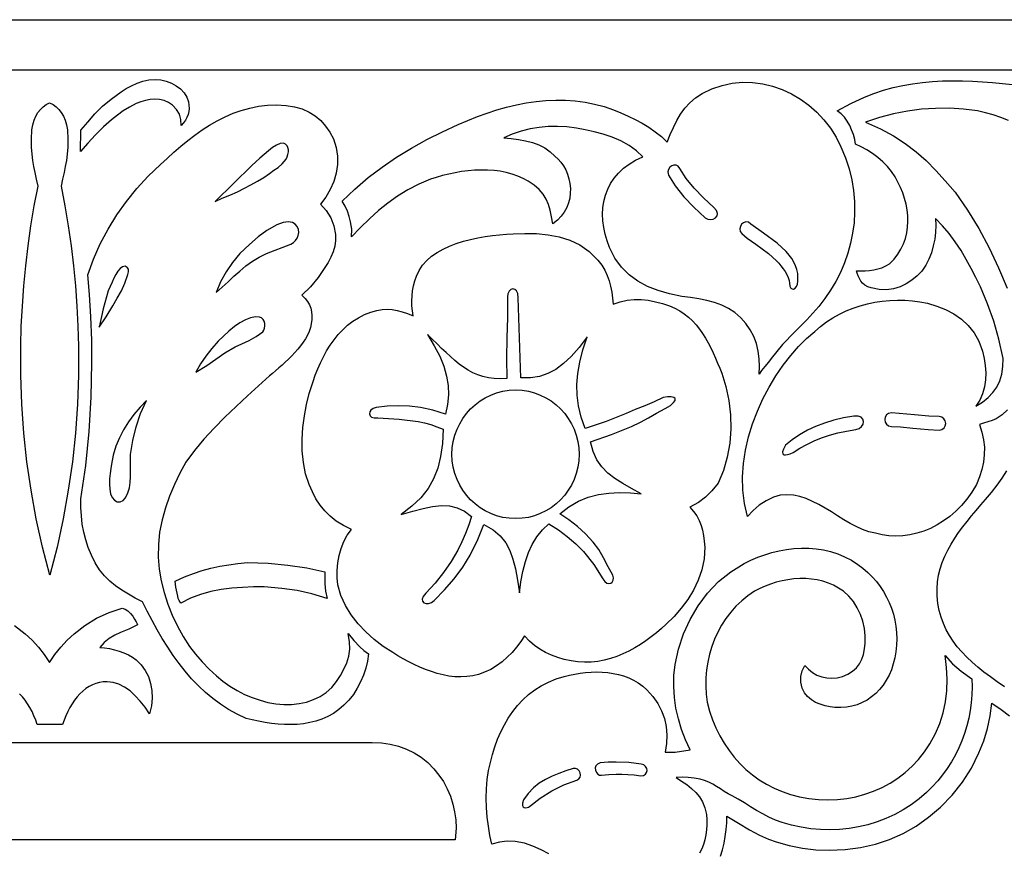
# Model space of a CAD drawing. Units: metres. Extents: x 0 to 48, y 0 to 20.
# Drawn here: x 23.9 to 28.7, y 6.6 to 10.7 of the extents above; entities that cross this region are included whole.
import ezdxf

# ---------------------------------------------------------------- set-up
doc = ezdxf.new("R2010")
doc.units = ezdxf.units.M

msp = doc.modelspace()

# ---------------------------------------------------------------- linework, layer by layer
at = {"layer": 'EGA-128.PLT', "color": 7}
for points in [[(31.829, 10.675), (31.7834, 10.6569), (31.742, 10.6311), (31.7058, 10.5981), (31.676, 10.558), (31.6595, 10.5267), (31.6474, 10.4944), (31.6396, 10.4611), (31.636, 10.427), (16.364, 10.427), (16.3604, 10.4611), (16.3526, 10.4944), (16.3405, 10.5267), (16.324, 10.558), (16.2942, 10.5981), (16.258, 10.6311), (16.2166, 10.6569), (16.171, 10.675)], [(24.153, 10.132), (24.1871, 10.1722), (24.2226, 10.2122), (24.2606, 10.2504), (24.302, 10.285), (24.3265, 10.3029), (24.3513, 10.3201), (24.3766, 10.3363), (24.4028, 10.3507), (24.4299, 10.3631), (24.4584, 10.3727), (24.4883, 10.3792), (24.52, 10.382), (24.5465, 10.3791), (24.5729, 10.3728), (24.5983, 10.3632), (24.622, 10.3505), (24.643, 10.3348), (24.6606, 10.3162), (24.6739, 10.2949), (24.682, 10.271), (24.6844, 10.2545), (24.685, 10.2385), (24.6835, 10.2233), (24.6801, 10.2086), (24.6747, 10.1946), (24.6672, 10.1811), (24.6577, 10.1683), (24.646, 10.156), (24.6446, 10.1851), (24.6374, 10.2111), (24.6239, 10.2343), (24.604, 10.255), (24.5843, 10.2686), (24.563, 10.2776), (24.5405, 10.2825), (24.5173, 10.2839), (24.4937, 10.2822), (24.4704, 10.2779), (24.4477, 10.2717), (24.426, 10.264), (24.3922, 10.2461), (24.3616, 10.2269), (24.3328, 10.2059), (24.304, 10.183), (24.2646, 10.1487), (24.2261, 10.11), (24.1885, 10.0691), (24.152, 10.028)], [(25.438, 9.783), (25.4998, 9.8431), (25.565, 9.8991), (25.6333, 9.9512), (25.7042, 9.9996), (25.7776, 10.0445), (25.8528, 10.086), (25.9298, 10.1245), (26.008, 10.16), (26.0547, 10.1803), (26.1019, 10.1991), (26.1494, 10.2163), (26.1973, 10.2317), (26.2453, 10.2453), (26.2935, 10.2568), (26.3419, 10.2662), (26.3903, 10.2733), (26.4386, 10.2779), (26.4869, 10.2801), (26.535, 10.2795), (26.5829, 10.2762), (26.6305, 10.2699), (26.6778, 10.2605), (26.7246, 10.2479), (26.771, 10.232), (26.8066, 10.2168), (26.842, 10.201), (26.877, 10.1842), (26.9111, 10.1661), (26.9442, 10.1464), (26.9759, 10.1247), (27.0059, 10.1007), (27.034, 10.074), (27.049, 10.1108), (27.0645, 10.1461), (27.0812, 10.1795), (27.0998, 10.211), (27.1208, 10.2402), (27.1451, 10.2669), (27.1733, 10.2909), (27.206, 10.312), (27.2544, 10.3352), (27.3038, 10.352), (27.3539, 10.3626), (27.4041, 10.3674), (27.4542, 10.3665), (27.5038, 10.3601), (27.5525, 10.3486), (27.5999, 10.3321), (27.6456, 10.3109), (27.6893, 10.2852), (27.7307, 10.2553), (27.7692, 10.2213), (27.8046, 10.1836), (27.8364, 10.1423), (27.8644, 10.0977), (27.888, 10.05), (27.9102, 9.9963), (27.9278, 9.9425), (27.941, 9.8888), (27.9499, 9.8354), (27.9546, 9.7823), (27.9554, 9.7298), (27.9523, 9.6779), (27.9456, 9.6269), (27.9354, 9.5768), (27.9219, 9.5279), (27.9051, 9.4802), (27.8853, 9.4339), (27.8627, 9.3892), (27.8373, 9.3462), (27.8093, 9.3051), (27.779, 9.266), (27.7208, 9.201), (27.6606, 9.1404), (27.6014, 9.0788), (27.546, 9.011), (27.5317, 8.9922), (27.5141, 8.9716), (27.4975, 8.9512), (27.486, 8.933), (27.488, 8.9716), (27.4866, 9.0098), (27.4814, 9.0472), (27.4725, 9.0836), (27.4596, 9.1186), (27.4427, 9.1517), (27.4215, 9.1826), (27.396, 9.211), (27.3666, 9.2361), (27.3352, 9.2564), (27.302, 9.2725), (27.2667, 9.2852), (27.2296, 9.2953), (27.1904, 9.3033), (27.1492, 9.3099), (27.106, 9.316), (27.046, 9.328), (26.9898, 9.3439), (26.9378, 9.3645), (26.8903, 9.3902), (26.8475, 9.4217), (26.8098, 9.4594), (26.7776, 9.504), (26.751, 9.556), (26.7388, 9.5883), (26.7292, 9.6209), (26.7223, 9.6537), (26.7183, 9.6864), (26.717, 9.7189), (26.7187, 9.7509), (26.7234, 9.7822), (26.7312, 9.8126), (26.7422, 9.842), (26.7564, 9.8701), (26.774, 9.8968), (26.7949, 9.9218), (26.8193, 9.9449), (26.8472, 9.9659), (26.8787, 9.9847), (26.914, 10.001), (26.883, 10.0316), (26.8469, 10.0576), (26.8069, 10.0795), (26.7641, 10.0977), (26.7197, 10.1127), (26.6748, 10.1248), (26.6305, 10.1344), (26.588, 10.142), (26.5417, 10.1479), (26.4957, 10.1507), (26.4501, 10.1501), (26.405, 10.1461), (26.3605, 10.1386), (26.3166, 10.1275), (26.2734, 10.1127), (26.231, 10.094), (26.2673, 10.0914), (26.3033, 10.087), (26.3383, 10.0805), (26.372, 10.0715), (26.4038, 10.0597), (26.4332, 10.0448), (26.4598, 10.0263), (26.483, 10.004), (26.4983, 9.9905), (26.5123, 9.9746), (26.5248, 9.9567), (26.5356, 9.937), (26.5445, 9.9157), (26.5514, 9.8934), (26.5561, 9.8702), (26.5585, 9.8464), (26.5583, 9.8223), (26.5555, 9.7984), (26.5497, 9.7748), (26.5409, 9.7519), (26.5289, 9.7299), (26.5136, 9.7092), (26.4946, 9.6902), (26.472, 9.673), (26.4665, 9.7074), (26.4598, 9.7388), (26.4513, 9.7676), (26.44, 9.7939), (26.4251, 9.8181), (26.4059, 9.8405), (26.3815, 9.8614), (26.351, 9.881), (26.3264, 9.8952), (26.3001, 9.9071), (26.2726, 9.9169), (26.2438, 9.9246), (26.214, 9.9303), (26.1834, 9.9342), (26.1521, 9.9362), (26.1204, 9.9366), (26.0883, 9.9354), (26.0562, 9.9327), (26.0241, 9.9287), (25.9923, 9.9233), (25.9609, 9.9168), (25.9301, 9.9092), (25.9, 9.9005), (25.871, 9.891), (25.8138, 9.8663), (25.7602, 9.8386), (25.7097, 9.808), (25.6618, 9.7743), (25.6158, 9.7374), (25.5712, 9.6975), (25.5275, 9.6544), (25.484, 9.608), (25.4841, 9.6454), (25.479, 9.682), (25.4725, 9.7086), (25.4634, 9.7344), (25.4519, 9.7592)], [(24.001, 7.946), (23.9653, 8.0846), (23.9346, 8.2237), (23.9091, 8.3634), (23.8886, 8.5036), (23.8733, 8.6445), (23.863, 8.786), (23.858, 8.9281), (23.858, 9.071), (23.861, 9.1695), (23.8661, 9.2682), (23.8734, 9.3671), (23.8829, 9.4659), (23.8946, 9.5644), (23.9085, 9.6626), (23.9246, 9.7602), (23.943, 9.857), (23.9359, 9.8924), (23.9292, 9.924), (23.923, 9.9537), (23.9178, 9.9831), (23.9137, 10.0141), (23.9112, 10.0484), (23.9105, 10.0878), (23.912, 10.134), (23.917, 10.1592), (23.9238, 10.1815), (23.9323, 10.2012), (23.9425, 10.2185), (23.9544, 10.2335), (23.968, 10.2465), (23.9832, 10.2576), (24, 10.267), (24.0168, 10.2576), (24.032, 10.2465), (24.0456, 10.2335), (24.0575, 10.2185), (24.0677, 10.2012), (24.0762, 10.1815), (24.083, 10.1592), (24.088, 10.134), (24.0895, 10.0878), (24.0888, 10.0484), (24.0863, 10.0141), (24.0822, 9.9831), (24.077, 9.9537), (24.0708, 9.924), (24.0641, 9.8924), (24.057, 9.857), (24.0754, 9.7602), (24.0915, 9.6626), (24.1054, 9.5644), (24.1171, 9.4659), (24.1266, 9.3671), (24.1339, 9.2682), (24.139, 9.1695), (24.142, 9.071), (24.1421, 8.9281), (24.1371, 8.786), (24.1271, 8.6445), (24.112, 8.5036), (24.0918, 8.3634), (24.0666, 8.2237), (24.0363, 8.0846)], [(24.154, 8.321), (24.1776, 8.4854), (24.1945, 8.6517), (24.2046, 8.8199), (24.208, 8.99), (24.208, 9.1007), (24.2033, 9.2152), (24.1959, 9.325), (24.188, 9.421), (24.2158, 9.4983), (24.2488, 9.5733), (24.2869, 9.6458), (24.3298, 9.7156), (24.3772, 9.7825), (24.429, 9.8461), (24.485, 9.9064), (24.545, 9.963), (24.5775, 9.9937), (24.6106, 10.0238), (24.6442, 10.053), (24.6785, 10.0812), (24.7136, 10.108), (24.7494, 10.1334), (24.786, 10.157), (24.8235, 10.1786), (24.8619, 10.1981), (24.9014, 10.2151), (24.9419, 10.2295), (24.9835, 10.241), (25.0262, 10.2495), (25.0702, 10.2546), (25.1154, 10.2562), (25.162, 10.254), (25.2033, 10.2476), (25.2409, 10.2367), (25.2749, 10.2215), (25.3054, 10.2022), (25.3325, 10.1792), (25.3562, 10.1525), (25.3767, 10.1223), (25.394, 10.089), (25.4084, 10.0476), (25.4152, 10.0054), (25.4151, 9.9631), (25.4086, 9.9211), (25.3964, 9.8802), (25.379, 9.8408), (25.357, 9.8035), (25.331, 9.769), (25.359, 9.7369), (25.3811, 9.7009), (25.3967, 9.6617), (25.405, 9.62), (25.4054, 9.5905), (25.4013, 9.5621), (25.3932, 9.5347), (25.382, 9.5081), (25.3683, 9.4824), (25.353, 9.4573), (25.3366, 9.4329), (25.32, 9.409), (25.2825, 9.3629), (25.239, 9.322), (25.2551, 9.306), (25.2677, 9.29), (25.277, 9.2738), (25.2834, 9.2571), (25.2871, 9.2398), (25.2884, 9.2215), (25.2876, 9.2019), (25.285, 9.181), (25.2811, 9.1624), (25.275, 9.144), (25.2669, 9.1258), (25.2572, 9.108), (25.2459, 9.0904), (25.2334, 9.0732), (25.2197, 9.0563), (25.2051, 9.0399), (25.1899, 9.0238), (25.1741, 9.0082), (25.1581, 8.993), (25.142, 8.9784), (25.126, 8.9642), (25.1104, 8.9506), (25.0953, 8.9375), (25.081, 8.925), (25.0269, 8.8766), (24.9716, 8.8266), (24.9162, 8.7752), (24.8615, 8.7225), (24.8085, 8.6687), (24.7581, 8.6139), (24.7113, 8.5583), (24.669, 8.502), (24.6402, 8.4474), (24.6135, 8.3916), (24.5895, 8.3347), (24.5689, 8.2767), (24.5524, 8.2177), (24.5406, 8.1578), (24.5343, 8.0968), (24.534, 8.035), (24.539, 7.9763), (24.5486, 7.9182), (24.5626, 7.8609), (24.5806, 7.8046), (24.6024, 7.7498), (24.6278, 7.6965), (24.6564, 7.6452), (24.688, 7.596), (24.7168, 7.5579), (24.7495, 7.5199), (24.7845, 7.4839), (24.82, 7.452), (24.8517, 7.4254), (24.8854, 7.4012), (24.9208, 7.3796), (24.9575, 7.3607), (24.9953, 7.3446), (25.0339, 7.3315), (25.0728, 7.3215), (25.1118, 7.3148), (25.1505, 7.3114), (25.1886, 7.3116), (25.2258, 7.3155), (25.2618, 7.3232), (25.2963, 7.3348), (25.3288, 7.3506), (25.3592, 7.3706), (25.387, 7.395), (25.4088, 7.4242), (25.4288, 7.4537), (25.4461, 7.4838), (25.46, 7.515), (25.4698, 7.5477), (25.4748, 7.5823), (25.4741, 7.6193), (25.467, 7.659), (25.494, 7.6254), (25.524, 7.594), (25.5444, 7.5755), (25.567, 7.56), (25.5612, 7.5245), (25.5529, 7.4895), (25.5419, 7.4553), (25.5282, 7.4223), (25.5119, 7.3906), (25.4928, 7.3606), (25.4708, 7.3326), (25.446, 7.307), (25.4206, 7.2856), (25.3941, 7.2673), (25.3666, 7.2519), (25.3381, 7.2393), (25.3088, 7.2294), (25.2788, 7.2219), (25.2482, 7.2166), (25.2171, 7.2135), (25.1857, 7.2123), (25.154, 7.2128), (25.1222, 7.2149), (25.0904, 7.2184), (25.0586, 7.2231), (25.0271, 7.2289), (24.9958, 7.2356), (24.965, 7.243), (24.9211, 7.2635), (24.8792, 7.2867), (24.8394, 7.3123), (24.8014, 7.3404), (24.7652, 7.3707), (24.7307, 7.4032), (24.6978, 7.4376), (24.6664, 7.4739), (24.6364, 7.5119), (24.6076, 7.5515), (24.5801, 7.5925), (24.5537, 7.6349), (24.5282, 7.6785), (24.5037, 7.7231), (24.48, 7.7687), (24.457, 7.815), (24.4211, 7.8337), (24.3868, 7.8526), (24.3544, 7.8724), (24.324, 7.8937), (24.2956, 7.9172), (24.2694, 7.9435), (24.2455, 7.9732), (24.224, 8.007), (24.2054, 8.0442), (24.1899, 8.0817), (24.1773, 8.1195), (24.1676, 8.158), (24.1606, 8.1972), (24.1561, 8.2373), (24.1539, 8.2786)], [(24.813, 9.782), (24.8485, 9.7983), (24.8859, 9.8138), (24.9231, 9.8295), (24.958, 9.847), (24.989, 9.864), (25.021, 9.8812), (25.0522, 9.8996), (25.081, 9.92), (25.102, 9.9352), (25.1226, 9.9497), (25.1427, 9.967), (25.162, 9.99), (25.1673, 10.0018), (25.1711, 10.0136), (25.1731, 10.0252), (25.1731, 10.0363), (25.171, 10.0465), (25.1664, 10.0555), (25.1591, 10.0631), (25.149, 10.069), (25.1334, 10.0669), (25.1154, 10.0591), (25.0957, 10.0469), (25.0749, 10.0312), (25.0537, 10.0135), (25.0327, 9.9947), (25.0126, 9.9762), (24.994, 9.959)], [(27.097, 9.944), (27.0883, 9.9547), (27.078, 9.9601), (27.067, 9.9608), (27.0565, 9.9573), (27.0475, 9.9501), (27.041, 9.9398), (27.0382, 9.9269), (27.04, 9.912), (27.0743, 9.8584), (27.1159, 9.8055), (27.1647, 9.7534), (27.221, 9.702), (27.2337, 9.695), (27.2475, 9.6931), (27.2609, 9.6956), (27.2721, 9.702), (27.2797, 9.7116), (27.2819, 9.7237), (27.2772, 9.7377), (27.264, 9.753), (27.2119, 9.7999), (27.1666, 9.8474), (27.1283, 9.8955)], [(24.818, 9.335), (24.8481, 9.361), (24.8771, 9.3876), (24.9059, 9.4143), (24.9349, 9.4404), (24.9648, 9.4653), (24.9962, 9.4884), (25.0297, 9.5092), (25.066, 9.527), (25.185, 9.573), (25.1979, 9.5797), (25.2085, 9.5896), (25.2167, 9.6018), (25.2219, 9.6156), (25.2239, 9.6302), (25.2223, 9.6449), (25.2168, 9.6587), (25.207, 9.671), (25.1934, 9.6794), (25.1729, 9.6819), (25.147, 9.6782), (25.117, 9.668), (25.0677, 9.6399), (25.0244, 9.6082), (24.9816, 9.571), (24.934, 9.526), (24.8984, 9.4824), (24.867, 9.4358), (24.8401, 9.3865)], [(27.446, 9.671), (27.4332, 9.6798), (27.4207, 9.6817), (27.4094, 9.6779), (27.4002, 9.67), (27.394, 9.6593), (27.3914, 9.6471), (27.3935, 9.6349), (27.401, 9.624), (27.4273, 9.6021), (27.47, 9.572), (27.5314, 9.5266), (27.571, 9.491), (27.5821, 9.4786), (27.5932, 9.4655), (27.604, 9.4518), (27.6139, 9.4377), (27.6224, 9.4234), (27.6291, 9.4089), (27.6334, 9.3944), (27.635, 9.38), (27.6368, 9.366), (27.6414, 9.3568), (27.648, 9.3522), (27.6555, 9.352), (27.663, 9.3559), (27.6696, 9.3637), (27.6742, 9.3751), (27.676, 9.39), (27.677, 9.4096), (27.6755, 9.4288), (27.6717, 9.4476), (27.6655, 9.466), (27.6571, 9.484), (27.6465, 9.5017), (27.6338, 9.519), (27.619, 9.536), (27.5742, 9.5765), (27.507, 9.626)], [(25.787, 9.221), (25.7824, 9.2449), (25.7799, 9.2693), (25.7794, 9.294), (25.7806, 9.3187), (25.7836, 9.3434), (25.7883, 9.3678), (25.7944, 9.3917), (25.802, 9.415), (25.815, 9.4431), (25.8322, 9.4688), (25.853, 9.492), (25.8771, 9.5129), (25.904, 9.5316), (25.9335, 9.5482), (25.965, 9.5629), (25.9982, 9.5756), (26.0328, 9.5866), (26.0682, 9.5959), (26.1041, 9.6037), (26.1401, 9.61), (26.1758, 9.615), (26.2107, 9.6188), (26.2446, 9.6214), (26.277, 9.623), (26.335, 9.6249), (26.3925, 9.6239), (26.4488, 9.6189), (26.5035, 9.6088), (26.5559, 9.5923), (26.6055, 9.5684), (26.6517, 9.536), (26.694, 9.494), (26.7127, 9.4695), (26.7278, 9.4445), (26.7398, 9.4189), (26.7491, 9.3926), (26.7563, 9.3654), (26.7616, 9.3372), (26.7657, 9.3078), (26.769, 9.277), (26.8027, 9.2895), (26.8369, 9.2973), (26.8715, 9.3007), (26.9064, 9.3004), (26.9414, 9.2966), (26.9764, 9.2898), (27.0113, 9.2805), (27.046, 9.269), (27.0719, 9.2582), (27.096, 9.2453), (27.1184, 9.2305), (27.1392, 9.2139), (27.1585, 9.1958), (27.1764, 9.1762), (27.193, 9.1554), (27.2085, 9.1335), (27.2229, 9.1107), (27.2363, 9.087), (27.2488, 9.0628), (27.2606, 9.0381), (27.2717, 9.0131), (27.2822, 8.988), (27.2923, 8.9629), (27.302, 8.938), (27.3231, 8.8723), (27.3376, 8.8043), (27.3455, 8.7347), (27.3468, 8.6646), (27.3414, 8.595), (27.3293, 8.5267), (27.3105, 8.4607), (27.285, 8.398), (27.2538, 8.3603), (27.2233, 8.329), (27.1885, 8.3029), (27.145, 8.281), (27.1643, 8.2592), (27.1796, 8.2371), (27.1917, 8.2145), (27.2009, 8.1911), (27.2078, 8.1666), (27.2129, 8.1408), (27.2168, 8.1133), (27.22, 8.084), (27.2156, 8.0272), (27.2042, 7.9732), (27.1867, 7.9219), (27.1636, 7.8732), (27.1357, 7.8274), (27.1037, 7.7842), (27.0682, 7.7437), (27.03, 7.706), (27.0064, 7.6846), (26.9818, 7.6638), (26.9563, 7.6437), (26.9299, 7.6244), (26.9026, 7.6062), (26.8746, 7.5892), (26.8458, 7.5736), (26.8164, 7.5596), (26.7863, 7.5474), (26.7557, 7.537), (26.7245, 7.5288), (26.6929, 7.5228), (26.6609, 7.5192), (26.6286, 7.5183), (26.5959, 7.5202), (26.563, 7.525), (26.5287, 7.5325), (26.4963, 7.5417), (26.4655, 7.5528), (26.4364, 7.5663), (26.4087, 7.5822), (26.3823, 7.6009), (26.3571, 7.6228), (26.333, 7.648), (26.3145, 7.6201), (26.2942, 7.593), (26.2722, 7.5671), (26.2485, 7.5427), (26.2231, 7.5204), (26.196, 7.5003), (26.1673, 7.4831), (26.137, 7.469), (26.108, 7.459), (26.0789, 7.452), (26.0498, 7.4479), (26.0205, 7.4465), (25.9913, 7.4475), (25.9622, 7.4508), (25.9332, 7.4562), (25.9044, 7.4635), (25.8758, 7.4725), (25.8474, 7.4829), (25.8194, 7.4947), (25.7918, 7.5075), (25.7646, 7.5213), (25.7378, 7.5357), (25.7116, 7.5507), (25.686, 7.566), (25.6395, 7.5965), (25.595, 7.6303), (25.5534, 7.6672), (25.5154, 7.7074), (25.4818, 7.7507), (25.4535, 7.797), (25.4313, 7.8465), (25.416, 7.899), (25.4132, 7.9339), (25.4131, 7.97), (25.4161, 8.0065), (25.4222, 8.0427), (25.4319, 8.0779), (25.4453, 8.1113), (25.4625, 8.1423), (25.484, 8.17), (25.4437, 8.1902), (25.4086, 8.2121), (25.3781, 8.2359), (25.3517, 8.2619), (25.3288, 8.2902), (25.3088, 8.3212), (25.291, 8.355), (25.275, 8.392), (25.2579, 8.4448), (25.2469, 8.4999), (25.2413, 8.5567), (25.2406, 8.6143), (25.2443, 8.6719), (25.2518, 8.7289), (25.2625, 8.7845), (25.276, 8.838), (25.2847, 8.8679), (25.2945, 8.8983), (25.3054, 8.9288), (25.3174, 8.9593), (25.3307, 8.9895), (25.3453, 9.0192), (25.3612, 9.0482), (25.3786, 9.0762), (25.3975, 9.1031), (25.418, 9.1285), (25.4402, 9.1522), (25.464, 9.1741), (25.4897, 9.1938), (25.5172, 9.2112), (25.5466, 9.226), (25.578, 9.238), (25.6072, 9.246), (25.634, 9.2507), (25.6591, 9.2522), (25.6833, 9.2509), (25.7073, 9.2469), (25.7321, 9.2404), (25.7584, 9.2317)], [(24.243, 9.164), (24.2781, 9.2157), (24.311, 9.269), (24.3325, 9.3069), (24.3528, 9.3431), (24.3703, 9.3811), (24.384, 9.424), (24.388, 9.4371), (24.3869, 9.4489), (24.381, 9.4582), (24.371, 9.464), (24.3584, 9.4605), (24.3468, 9.4521), (24.3359, 9.4396), (24.3257, 9.4238), (24.316, 9.4054), (24.3066, 9.3852), (24.2973, 9.3642), (24.288, 9.343), (24.2625, 9.2543)], [(26.453, 8.199), (26.4997, 8.1696), (26.5436, 8.1369), (26.5848, 8.101), (26.623, 8.062), (26.6735, 7.9989), (26.718, 7.929), (26.7279, 7.9153), (26.7382, 7.9073), (26.7482, 7.9046), (26.7571, 7.9064), (26.7642, 7.9121), (26.7688, 7.921), (26.7699, 7.9325), (26.767, 7.946), (26.7447, 7.9878), (26.722, 8.0312), (26.6978, 8.0728), (26.671, 8.109), (26.633, 8.1486), (26.5935, 8.1849), (26.5517, 8.218), (26.507, 8.248), (26.5516, 8.2825), (26.5983, 8.3092), (26.6468, 8.3288), (26.6969, 8.342), (26.7482, 8.3496), (26.8005, 8.3523), (26.8535, 8.3509), (26.907, 8.346), (26.8594, 8.3716), (26.8159, 8.3963), (26.7767, 8.4212), (26.7422, 8.448), (26.7127, 8.478), (26.6885, 8.5125), (26.6698, 8.553), (26.657, 8.601), (26.7606, 8.6371), (26.859, 8.677), (26.9027, 8.6976), (26.9428, 8.7191), (26.9825, 8.7415), (27.025, 8.765), (27.0498, 8.7803), (27.0655, 8.7937), (27.0729, 8.8049), (27.0729, 8.8138), (27.0662, 8.8198), (27.0538, 8.8229), (27.0365, 8.8227), (27.015, 8.819), (26.97, 8.797), (26.9239, 8.7777), (26.8776, 8.7597), (26.832, 8.741), (26.7346, 8.7016), (26.632, 8.666), (26.6121, 8.7231), (26.5987, 8.7775), (26.5915, 8.8305), (26.5904, 8.8833), (26.595, 8.937), (26.6051, 8.9931), (26.6206, 9.0527), (26.641, 9.117), (26.6012, 9.065), (26.5628, 9.0212), (26.525, 8.9854), (26.487, 8.9573), (26.4479, 8.9365), (26.4067, 8.9229), (26.3627, 8.9162), (26.315, 8.916), (26.302, 9.309), (26.2997, 9.3292), (26.2937, 9.3428), (26.2852, 9.3503), (26.2755, 9.3522), (26.2658, 9.349), (26.2573, 9.3411), (26.2513, 9.3289), (26.249, 9.313), (26.249, 9.212), (26.2471, 9.1114), (26.2455, 9.0114), (26.246, 8.912), (26.2139, 8.9104), (26.1838, 8.9116), (26.1556, 8.9154), (26.129, 8.9216), (26.1037, 8.93), (26.0796, 8.9406), (26.0565, 8.9532), (26.0341, 8.9675), (26.0123, 8.9835), (25.9907, 9.0009), (25.9693, 9.0197), (25.9477, 9.0397), (25.9258, 9.0606), (25.9034, 9.0825), (25.8802, 9.105), (25.856, 9.128), (25.8899, 9.0734), (25.9169, 9.0218), (25.9371, 8.9724), (25.9507, 8.9246), (25.9581, 8.8779), (25.9595, 8.8314), (25.955, 8.7847), (25.945, 8.737), (25.8835, 8.7565), (25.822, 8.77), (25.7677, 8.7762), (25.713, 8.7782), (25.6583, 8.7762), (25.604, 8.77), (25.5892, 8.7652), (25.5788, 8.7575), (25.5728, 8.7482), (25.5712, 8.7385), (25.5743, 8.7295), (25.5821, 8.7225), (25.5946, 8.7186), (25.612, 8.719), (25.7175, 8.713), (25.811, 8.701), (25.8418, 8.6945), (25.8725, 8.6858), (25.9032, 8.6751), (25.934, 8.663), (25.9298, 8.5928), (25.9211, 8.5295), (25.907, 8.4721), (25.8867, 8.4198), (25.8595, 8.3717), (25.8243, 8.3269), (25.7804, 8.2846), (25.727, 8.244), (25.7839, 8.2608), (25.8353, 8.2744), (25.882, 8.2839), (25.9247, 8.2882), (25.9644, 8.2865), (26.0018, 8.2777), (26.0377, 8.2609), (26.073, 8.235), (26.0597, 8.1932), (26.0439, 8.1516), (26.0256, 8.1103), (26.005, 8.069), (25.9726, 8.013), (25.9355, 7.959), (25.8939, 7.9073), (25.848, 7.858), (25.8355, 7.8422), (25.8308, 7.8288), (25.8325, 7.8181), (25.8392, 7.8107), (25.8497, 7.807), (25.8623, 7.8074), (25.8759, 7.8122), (25.889, 7.822), (25.9396, 7.8747), (25.9869, 7.9286), (26.0295, 7.985), (26.066, 8.045), (26.1034, 8.1209), (26.134, 8.196), (26.1791, 8.1692), (26.2143, 8.1394), (26.2413, 8.1059), (26.2615, 8.0681), (26.2767, 8.0253), (26.2884, 7.9768), (26.2983, 7.9219), (26.308, 7.86), (26.3159, 7.9142), (26.3257, 7.9651), (26.338, 8.0127), (26.3531, 8.0569), (26.3717, 8.0976), (26.3942, 8.1349), (26.4211, 8.1687)], [(24.719, 8.944), (24.7724, 8.9766), (24.8174, 9.0075), (24.8615, 9.0377), (24.912, 9.068), (24.9439, 9.0829), (24.9799, 9.099), (25.0156, 9.1181), (25.047, 9.142), (25.0524, 9.1503), (25.0559, 9.1604), (25.0574, 9.1715), (25.0568, 9.1829), (25.054, 9.1936), (25.049, 9.2029), (25.0417, 9.21), (25.032, 9.214), (25.0108, 9.2158), (24.9872, 9.2112), (24.9618, 9.201), (24.9352, 9.186), (24.908, 9.1671), (24.8807, 9.1451), (24.8538, 9.1208), (24.828, 9.095), (24.7963, 9.059), (24.7675, 9.0225), (24.7417, 8.9845)], [(26.289, 8.856), (26.321, 8.8544), (26.3521, 8.8496), (26.3821, 8.8417), (26.4109, 8.8311), (26.4383, 8.8178), (26.4641, 8.8019), (26.4882, 8.7837), (26.5104, 8.7632), (26.5306, 8.7408), (26.5486, 8.7164), (26.5642, 8.6904), (26.5774, 8.6628), (26.5879, 8.6338), (26.5956, 8.6035), (26.6004, 8.5722), (26.602, 8.54), (26.6004, 8.5076), (26.5956, 8.4762), (26.5879, 8.4459), (26.5774, 8.4168), (26.5642, 8.3892), (26.5486, 8.3631), (26.5306, 8.3388), (26.5104, 8.3164), (26.4882, 8.296), (26.4641, 8.2778), (26.4383, 8.262), (26.4109, 8.2488), (26.3821, 8.2382), (26.3521, 8.2304), (26.321, 8.2256), (26.289, 8.224), (26.2572, 8.2256), (26.2262, 8.2304), (26.1963, 8.2382), (26.1677, 8.2488), (26.1404, 8.262), (26.1147, 8.2778), (26.0907, 8.296), (26.0685, 8.3164), (26.0483, 8.3388), (26.0304, 8.3631), (26.0147, 8.3892), (26.0016, 8.4168), (25.9911, 8.4459), (25.9834, 8.4762), (25.9786, 8.5076), (25.977, 8.54), (25.9786, 8.5722), (25.9834, 8.6035), (25.9911, 8.6338), (26.0016, 8.6628), (26.0147, 8.6904), (26.0304, 8.7164), (26.0483, 8.7408), (26.0685, 8.7632), (26.0907, 8.7837), (26.1147, 8.8019), (26.1404, 8.8178), (26.1677, 8.8311), (26.1963, 8.8417), (26.2262, 8.8496), (26.2572, 8.8544)], [(24.476, 8.804), (24.4441, 8.7708), (24.4145, 8.7358), (24.3877, 8.6991), (24.3637, 8.6608), (24.3431, 8.6208), (24.3261, 8.5793), (24.3129, 8.5363), (24.304, 8.492), (24.3, 8.4705), (24.2968, 8.446), (24.2946, 8.4199), (24.2941, 8.3936), (24.2957, 8.3685), (24.2999, 8.3459), (24.3072, 8.3273), (24.318, 8.314), (24.3321, 8.3067), (24.3474, 8.3063), (24.3617, 8.3129), (24.373, 8.327), (24.385, 8.3509), (24.3925, 8.376), (24.3965, 8.4021), (24.3979, 8.4289), (24.3977, 8.4562), (24.397, 8.4838), (24.3968, 8.5115), (24.398, 8.539), (24.4086, 8.6082), (24.4246, 8.6753), (24.4468, 8.7404)], [(27.961, 8.662), (27.9773, 8.6669), (27.9893, 8.6761), (27.9966, 8.6878), (27.9989, 8.7005), (27.9959, 8.7124), (27.9873, 8.7219), (27.9728, 8.7273), (27.952, 8.727), (27.9011, 8.7185), (27.8528, 8.7073), (27.807, 8.6935), (27.7638, 8.677), (27.723, 8.6579), (27.6848, 8.6362), (27.6491, 8.6119), (27.616, 8.585), (27.6059, 8.5658), (27.6015, 8.552), (27.602, 8.5429), (27.6068, 8.5381), (27.6149, 8.5369), (27.6258, 8.5387), (27.6388, 8.543), (27.653, 8.549), (27.6863, 8.5698), (27.7205, 8.5886), (27.7559, 8.6055), (27.7928, 8.6205), (27.8314, 8.6336), (27.8721, 8.6449), (27.9152, 8.6544)], [(28.37, 8.659), (28.3844, 8.6618), (28.3946, 8.6693), (28.4007, 8.6799), (28.4026, 8.692), (28.4005, 8.7041), (28.3943, 8.7147), (28.3842, 8.7222), (28.37, 8.725), (28.3197, 8.7272), (28.25, 8.734), (28.137, 8.743), (28.1218, 8.7405), (28.1112, 8.7332), (28.1052, 8.7228), (28.1035, 8.7108), (28.1059, 8.6986), (28.1122, 8.6879), (28.1223, 8.6802), (28.136, 8.677), (28.18, 8.6744), (28.242, 8.668), (28.3161, 8.6613)], [(25.363, 7.832), (25.2884, 7.8552), (25.2171, 7.871), (25.1415, 7.8815), (25.054, 7.889), (25.001, 7.8882), (24.9479, 7.8862), (24.8951, 7.8822), (24.8427, 7.8756), (24.7913, 7.8657), (24.741, 7.8517), (24.6921, 7.8331), (24.645, 7.809), (24.6365, 7.8217), (24.6321, 7.832), (24.6294, 7.843), (24.626, 7.858), (24.6196, 7.8871), (24.617, 7.917), (24.6623, 7.9376), (24.7064, 7.9548), (24.7496, 7.969), (24.7926, 7.9805), (24.8359, 7.9898), (24.8798, 7.9972), (24.925, 8.0031), (24.972, 8.008), (25.0741, 8.005), (25.1711, 7.9962), (25.2638, 7.9818), (25.353, 7.962), (25.3523, 7.9359), (25.3528, 7.9034), (25.3558, 7.8676)], [(26.904, 6.96), (26.9175, 6.9622), (26.9272, 6.9682), (26.9332, 6.9768), (26.9354, 6.9867), (26.9338, 6.997), (26.9283, 7.0064), (26.9191, 7.0138), (26.906, 7.018), (26.8453, 7.0256), (26.783, 7.028), (26.744, 7.0271), (26.705, 7.024), (26.6916, 7.0186), (26.6839, 7.0098), (26.681, 6.9992), (26.6822, 6.988), (26.6868, 6.9775), (26.6938, 6.9692), (26.7024, 6.9642), (26.712, 6.964), (26.7471, 6.9671), (26.783, 6.968), (26.8119, 6.968), (26.8416, 6.9674), (26.8723, 6.965)], [(26.59, 6.939), (26.6006, 6.945), (26.6066, 6.954), (26.6084, 6.9645), (26.6065, 6.9754), (26.6014, 6.9853), (26.5937, 6.9929), (26.5837, 6.9969), (26.572, 6.996), (26.5369, 6.9848), (26.5024, 6.9727), (26.4688, 6.9588), (26.4365, 6.9428), (26.4059, 6.9238), (26.3774, 6.9012), (26.3513, 6.8745), (26.328, 6.843), (26.3237, 6.8266), (26.3237, 6.8152), (26.3269, 6.808), (26.3324, 6.8044), (26.3391, 6.8035), (26.3461, 6.8046), (26.3524, 6.807), (26.357, 6.81), (26.4104, 6.8513), (26.4671, 6.8865), (26.527, 6.9158)]]:
    msp.add_lwpolyline(points, close=True, dxfattribs=at)
for points in [[(28.706, 8.758), (28.6802, 8.7344), (28.651, 8.715), (28.6309, 8.7061), (28.6099, 8.6995), (28.5887, 8.6936), (28.568, 8.687), (28.5807, 8.6484), (28.5889, 8.6109), (28.5927, 8.5744), (28.5925, 8.5382), (28.5883, 8.5022), (28.5804, 8.4659), (28.5689, 8.429), (28.554, 8.391), (28.5314, 8.354), (28.5068, 8.3199), (28.4804, 8.2886), (28.4524, 8.2603), (28.423, 8.2349), (28.3924, 8.2124), (28.3606, 8.1928), (28.328, 8.1762), (28.2947, 8.1626), (28.2608, 8.152), (28.2267, 8.1444), (28.1923, 8.1398), (28.158, 8.1383), (28.1239, 8.1398), (28.0902, 8.1444), (28.057, 8.152), (28.0255, 8.1595), (27.9943, 8.1706), (27.9634, 8.1846), (27.9326, 8.2009), (27.902, 8.2188), (27.8715, 8.2377), (27.8409, 8.2568), (27.8104, 8.2755), (27.7797, 8.2931), (27.7489, 8.309), (27.7178, 8.3225), (27.6865, 8.3328), (27.6548, 8.3395), (27.6227, 8.3416), (27.5901, 8.3387), (27.557, 8.33), (27.5207, 8.3121), (27.487, 8.29), (27.4563, 8.2642), (27.429, 8.235), (27.4141, 8.2987), (27.4061, 8.3636), (27.4045, 8.4291), (27.409, 8.4949), (27.419, 8.5605), (27.434, 8.6254), (27.4536, 8.6894), (27.4774, 8.7517), (27.5048, 8.8122), (27.5353, 8.8703), (27.5686, 8.9255), (27.6041, 8.9775), (27.6413, 9.0258), (27.6799, 9.0699), (27.7193, 9.1095), (27.759, 9.144), (27.7876, 9.1682), (27.8176, 9.1904), (27.8487, 9.2104), (27.881, 9.2283), (27.9142, 9.2441), (27.9484, 9.2579), (27.9832, 9.2695), (28.0188, 9.2791), (28.0548, 9.2867), (28.0913, 9.2922), (28.1281, 9.2957), (28.1651, 9.2971), (28.2022, 9.2966), (28.2393, 9.294), (28.2763, 9.2895), (28.313, 9.283), (28.3584, 9.2685), (28.4017, 9.2508), (28.4425, 9.2293), (28.4799, 9.2036), (28.5133, 9.1731), (28.5421, 9.1372), (28.5655, 9.0953), (28.583, 9.047), (28.5914, 9.0113), (28.597, 8.9755), (28.5993, 8.9401), (28.5981, 8.9051), (28.593, 8.871), (28.5837, 8.8379), (28.5698, 8.8061), (28.551, 8.776), (28.5836, 8.7961), (28.6116, 8.8183), (28.6351, 8.843), (28.654, 8.8703), (28.6684, 8.9004), (28.6784, 8.9338), (28.6839, 8.9706), (28.685, 9.011), (28.6631, 9.1055), (28.6384, 9.1941), (28.6089, 9.2792), (28.573, 9.363), (28.5514, 9.4079), (28.5285, 9.4529), (28.504, 9.4976), (28.4779, 9.5414), (28.4498, 9.5838), (28.4196, 9.6244), (28.387, 9.6626), (28.352, 9.698), (28.3536, 9.6646), (28.3525, 9.6308), (28.3486, 9.5969), (28.3419, 9.5634), (28.3323, 9.5305), (28.3198, 9.4987), (28.3044, 9.4684), (28.286, 9.44), (28.2622, 9.4167), (28.2364, 9.3955), (28.2086, 9.3772), (28.1788, 9.3625), (28.1467, 9.3523), (28.1125, 9.3475), (28.0759, 9.3488), (28.037, 9.357), (28.0197, 9.3627), (28.0058, 9.3706), (27.9947, 9.3802), (27.9859, 9.3912), (27.9789, 9.4033), (27.9733, 9.4161), (27.9685, 9.4291), (27.964, 9.442), (27.9854, 9.4413), (28.0068, 9.4415), (28.028, 9.443), (28.0489, 9.4459), (28.0694, 9.4504), (28.0893, 9.4568), (28.1086, 9.4652), (28.127, 9.476), (28.1488, 9.4986), (28.1673, 9.5225), (28.1828, 9.5475), (28.1952, 9.5734), (28.2048, 9.6001), (28.2116, 9.6275), (28.2157, 9.6553), (28.2174, 9.6835), (28.2166, 9.7119), (28.2136, 9.7403), (28.2084, 9.7686), (28.2011, 9.7966), (28.1919, 9.8242), (28.1809, 9.8513), (28.1683, 9.8776), (28.154, 9.903), (28.1364, 9.9292), (28.1162, 9.9539), (28.0937, 9.9769), (28.0693, 9.9981), (28.0432, 10.0175), (28.0159, 10.035), (27.9877, 10.0506), (27.959, 10.064), (27.956, 10.087), (27.9495, 10.1111), (27.9407, 10.1347), (27.931, 10.156), (27.9192, 10.1764), (27.905, 10.1954), (27.8885, 10.2127), (27.87, 10.228), (27.9359, 10.2634), (28.004, 10.295), (28.0502, 10.3131), (28.097, 10.3286), (28.1443, 10.3415), (28.192, 10.3521), (28.2402, 10.3605), (28.2886, 10.3669), (28.3374, 10.3713), (28.3864, 10.374), (28.4355, 10.3751), (28.4848, 10.3748), (28.5342, 10.3731), (28.5835, 10.3704), (28.6328, 10.3666), (28.6821, 10.362), (28.7311, 10.3568)], [(28.7105, 10.1791), (28.6739, 10.1941), (28.6363, 10.2071), (28.5979, 10.2181), (28.559, 10.227), (28.49, 10.2356), (28.421, 10.2398), (28.3521, 10.2395), (28.2832, 10.2348), (28.2145, 10.2256), (28.1458, 10.2121), (28.0773, 10.1942), (28.009, 10.172), (28.0816, 10.1395), (28.1461, 10.1046), (28.2039, 10.0671), (28.2568, 10.0265), (28.3061, 9.9826), (28.3535, 9.9349), (28.4006, 9.8832), (28.449, 9.827), (28.5106, 9.7395), (28.5663, 9.6486), (28.6167, 9.5543), (28.6626, 9.4566), (28.7049, 9.3554)], [(28.691, 7.397), (28.656, 7.4217), (28.6225, 7.4461), (28.5907, 7.4704), (28.5607, 7.4947), (28.5324, 7.5191), (28.5061, 7.5439), (28.4817, 7.5691), (28.4593, 7.595), (28.4389, 7.6217), (28.4208, 7.6493), (28.4048, 7.678), (28.3912, 7.7081), (28.3799, 7.7395), (28.3711, 7.7725), (28.3648, 7.8073), (28.361, 7.844), (28.3603, 7.8789), (28.3627, 7.9128), (28.368, 7.9458), (28.3758, 7.9778), (28.3861, 8.0091), (28.3985, 8.0396), (28.413, 8.0694), (28.4292, 8.0986), (28.4471, 8.1273), (28.4662, 8.1555), (28.4866, 8.1832), (28.5078, 8.2106), (28.5298, 8.2377), (28.5523, 8.2646), (28.5751, 8.2914), (28.598, 8.318), (28.6278, 8.353), (28.6553, 8.3878), (28.6804, 8.4227), (28.7028, 8.4582)], [(26.4531, 6.5767), (26.4148, 6.5968), (26.3749, 6.6146), (26.333, 6.629), (26.2866, 6.6375), (26.2476, 6.6394), (26.2111, 6.635), (26.172, 6.625), (26.163, 6.668), (26.1556, 6.7125), (26.15, 6.7581), (26.1465, 6.8044), (26.1452, 6.8508), (26.1464, 6.8968), (26.1503, 6.9421), (26.157, 6.986), (26.1654, 7.0257), (26.1754, 7.0647), (26.1873, 7.1029), (26.201, 7.1402), (26.2167, 7.1763), (26.2342, 7.2111), (26.2538, 7.2444), (26.2754, 7.276), (26.2991, 7.3058), (26.3249, 7.3336), (26.353, 7.3593), (26.3833, 7.3826), (26.4159, 7.4034), (26.4508, 7.4215), (26.4882, 7.4367), (26.528, 7.449), (26.5536, 7.4552), (26.5799, 7.4604), (26.6065, 7.4647), (26.6335, 7.4679), (26.6607, 7.4699), (26.6879, 7.4707), (26.715, 7.47), (26.742, 7.4677), (26.7686, 7.4639), (26.7948, 7.4584), (26.8204, 7.451), (26.8453, 7.4417), (26.8693, 7.4303), (26.8923, 7.4168), (26.9143, 7.4011), (26.935, 7.383), (26.9642, 7.351), (26.9881, 7.3166), (27.0068, 7.2802), (27.0204, 7.2419), (27.0288, 7.2021), (27.0322, 7.161), (27.0306, 7.1188), (27.024, 7.076), (27.074, 7.076), (27.148, 7.089), (27.1249, 7.1381), (27.1052, 7.1886), (27.0893, 7.2402), (27.0772, 7.2927), (27.0695, 7.3459), (27.0662, 7.3995), (27.0676, 7.4533), (27.074, 7.507), (27.0907, 7.5835), (27.1152, 7.6579), (27.1472, 7.7292), (27.1865, 7.7964), (27.233, 7.8584), (27.2863, 7.9144), (27.3464, 7.9632), (27.413, 8.004), (27.4456, 8.0199), (27.4792, 8.0342), (27.5137, 8.0467), (27.5488, 8.0574), (27.5846, 8.066), (27.6207, 8.0726), (27.657, 8.077), (27.6935, 8.0791), (27.7299, 8.0788), (27.7661, 8.0759), (27.802, 8.0704), (27.8374, 8.0621), (27.8721, 8.0509), (27.9061, 8.0367), (27.9391, 8.0195), (27.971, 7.999), (27.9963, 7.9799), (28.0199, 7.9594), (28.0419, 7.9377), (28.0622, 7.9147), (28.0808, 7.8905), (28.0975, 7.8653), (28.1125, 7.839), (28.1255, 7.8119), (28.1366, 7.7839), (28.1458, 7.755), (28.1529, 7.7255), (28.158, 7.6954), (28.161, 7.6647), (28.1619, 7.6335), (28.1606, 7.6019), (28.157, 7.57), (28.1522, 7.5394), (28.1451, 7.51), (28.1358, 7.4819), (28.1243, 7.4552), (28.1109, 7.4301), (28.0954, 7.4067), (28.0782, 7.3852), (28.0592, 7.3656), (28.0387, 7.3482), (28.0166, 7.333), (27.9931, 7.3202), (27.9683, 7.31), (27.9423, 7.3024), (27.9151, 7.2976), (27.887, 7.2958), (27.858, 7.297), (27.8343, 7.3001), (27.8102, 7.305), (27.7865, 7.312), (27.7638, 7.3216), (27.7428, 7.3341), (27.7244, 7.3497), (27.7092, 7.3689), (27.698, 7.392), (27.6914, 7.4203), (27.6913, 7.449), (27.6974, 7.4769), (27.71, 7.503), (27.7278, 7.4839), (27.748, 7.4681), (27.7702, 7.4557), (27.7939, 7.4467), (27.8186, 7.4415), (27.844, 7.44), (27.8696, 7.4425), (27.895, 7.449), (27.9225, 7.4606), (27.9454, 7.4749), (27.964, 7.4919), (27.9788, 7.5114), (27.99, 7.5333), (27.9982, 7.5574), (28.0037, 7.5837), (28.007, 7.612), (28.0074, 7.6481), (28.0036, 7.6842), (27.9957, 7.7196), (27.9839, 7.7538), (27.9682, 7.7861), (27.9489, 7.8162), (27.9261, 7.8433), (27.9, 7.867), (27.8766, 7.883), (27.8519, 7.8965), (27.8261, 7.9075), (27.7993, 7.9162), (27.7716, 7.9227), (27.7434, 7.927), (27.7147, 7.9292), (27.6857, 7.9294), (27.6567, 7.9276), (27.6276, 7.924), (27.5988, 7.9186), (27.5704, 7.9116), (27.5425, 7.9029), (27.5154, 7.8927), (27.4892, 7.881), (27.464, 7.868), (27.431, 7.8454), (27.4004, 7.8205), (27.3722, 7.7934), (27.3463, 7.7644), (27.3228, 7.7335), (27.3018, 7.701), (27.2832, 7.6671), (27.2671, 7.6318), (27.2535, 7.5953), (27.2424, 7.5579), (27.2339, 7.5196), (27.2279, 7.4807), (27.2245, 7.4413), (27.2237, 7.4017), (27.2255, 7.3618), (27.23, 7.322), (27.2424, 7.2785), (27.2571, 7.2364), (27.274, 7.196), (27.2932, 7.1573), (27.3146, 7.1203), (27.3381, 7.0852), (27.3637, 7.0521), (27.3914, 7.021), (27.4211, 6.9921), (27.4529, 6.9654), (27.4867, 6.9411), (27.5224, 6.9192), (27.56, 6.8999), (27.5995, 6.8832), (27.6408, 6.8692), (27.684, 6.858), (27.7308, 6.8494), (27.7776, 6.8444), (27.8243, 6.8427), (27.8706, 6.8445), (27.9164, 6.8496), (27.9614, 6.8581), (28.0055, 6.8699), (28.0484, 6.8849), (28.0899, 6.9031), (28.1298, 6.9246), (28.168, 6.9491), (28.2042, 6.9768), (28.2382, 7.0076), (28.2698, 7.0414), (28.2988, 7.0782), (28.325, 7.118), (28.3519, 7.1677), (28.3736, 7.2184), (28.39, 7.2704), (28.4015, 7.3238), (28.4081, 7.3785), (28.4099, 7.4347), (28.4072, 7.4925), (28.4, 7.552), (28.4367, 7.5107), (28.478, 7.474), (28.531, 7.437), (28.5323, 7.3977), (28.5315, 7.3586), (28.5285, 7.3198), (28.5235, 7.2813), (28.5163, 7.2433), (28.5071, 7.2059), (28.4958, 7.169), (28.4826, 7.1329), (28.4674, 7.0975), (28.4503, 7.063), (28.4313, 7.0295), (28.4105, 6.997), (28.3878, 6.9656), (28.3633, 6.9354), (28.337, 6.9065), (28.309, 6.879), (28.2723, 6.8473), (28.2337, 6.8187), (28.1936, 6.793), (28.1521, 6.7704), (28.1092, 6.7507), (28.0653, 6.7341), (28.0204, 6.7204), (27.9746, 6.7097), (27.9283, 6.702), (27.8814, 6.6973), (27.8342, 6.6956), (27.7869, 6.6967), (27.7395, 6.7009), (27.6923, 6.708), (27.6454, 6.718), (27.599, 6.731), (27.5662, 6.7429), (27.5345, 6.7572), (27.5037, 6.7734), (27.4734, 6.7909), (27.4434, 6.809), (27.4135, 6.8273), (27.3835, 6.8452), (27.353, 6.862), (27.3337, 6.8727), (27.3148, 6.8842), (27.2961, 6.8961), (27.2772, 6.9079), (27.2581, 6.919), (27.2385, 6.9291), (27.2182, 6.9376), (27.197, 6.944), (27.1676, 6.9496), (27.1379, 6.9529), (27.108, 6.9537), (27.078, 6.952), (27.1054, 6.9346), (27.131, 6.9173), (27.1544, 6.8991), (27.1754, 6.8795), (27.1935, 6.8576), (27.2084, 6.8327), (27.2197, 6.8041), (27.227, 6.771), (27.2286, 6.7454), (27.2287, 6.7201), (27.227, 6.6951), (27.2238, 6.6706), (27.2188, 6.6468), (27.2122, 6.6236), (27.2038, 6.6013), (27.1938, 6.58)], [(23.8267, 7.6992), (23.88, 7.658), (23.9139, 7.6266), (23.9453, 7.5925), (23.9739, 7.5562), (24, 7.518), (24.0261, 7.5562), (24.0547, 7.5925), (24.0861, 7.6266), (24.12, 7.658), (24.1733, 7.6992), (24.2309, 7.7343), (24.292, 7.7629), (24.356, 7.785), (24.3707, 7.7798), (24.3846, 7.7703), (24.3973, 7.758), (24.4085, 7.7443), (24.4178, 7.7304), (24.4249, 7.7178), (24.4294, 7.7079), (24.431, 7.702), (24.3889, 7.6809), (24.349, 7.665), (24.3198, 7.6519), (24.2928, 7.6351), (24.2683, 7.6148), (24.247, 7.591), (24.2703, 7.589), (24.2942, 7.5854), (24.3183, 7.5801), (24.342, 7.5732), (24.365, 7.5648), (24.3868, 7.5547), (24.4069, 7.5431), (24.425, 7.53), (24.4492, 7.5062), (24.4693, 7.4787), (24.4851, 7.4481), (24.4962, 7.4147), (24.5026, 7.3793), (24.504, 7.3421), (24.5002, 7.3039), (24.491, 7.265), (24.4687, 7.2976), (24.4453, 7.3275), (24.4207, 7.3543), (24.3951, 7.3774), (24.3684, 7.3963), (24.3407, 7.4105), (24.3119, 7.4196), (24.282, 7.423), (24.2633, 7.4223), (24.2451, 7.4194), (24.2275, 7.4146), (24.2104, 7.4078), (24.1939, 7.3991), (24.1781, 7.3888), (24.163, 7.3768), (24.1486, 7.3632), (24.135, 7.3483), (24.1222, 7.332), (24.1102, 7.3145), (24.099, 7.2959), (24.0888, 7.2762), (24.0796, 7.2556), (24.0713, 7.2342), (24.064, 7.212), (23.939, 7.212), (23.9315, 7.2342), (23.923, 7.2556), (23.9135, 7.2762), (23.9031, 7.2959), (23.8917, 7.3145), (23.8794, 7.332), (23.8664, 7.3483), (23.8525, 7.3632)], [(27.2955, 6.5664), (27.3055, 6.5973), (27.3136, 6.6299), (27.3199, 6.6633), (27.3244, 6.6969), (27.3271, 6.7301), (27.328, 6.762), (27.385, 6.728), (27.4393, 6.6958), (27.4883, 6.6696), (27.5315, 6.6497), (27.569, 6.636), (27.6337, 6.6182), (27.6988, 6.6054), (27.7642, 6.5976), (27.83, 6.595), (27.9088, 6.5983), (27.9845, 6.6083), (28.0573, 6.6248), (28.1271, 6.648), (28.194, 6.6777), (28.2579, 6.714), (28.3189, 6.7567), (28.377, 6.806), (28.4349, 6.865), (28.4857, 6.9294), (28.5294, 6.9988), (28.566, 7.073), (28.5896, 7.1328), (28.608, 7.1936), (28.6211, 7.2554), (28.629, 7.318), (28.676, 7.2865), (28.7156, 7.2559)], [(22.415, 7.125), (25.585, 7.125), (25.6304, 7.1229), (25.6737, 7.1168), (25.7148, 7.1065), (25.7538, 7.0922), (25.7905, 7.0739), (25.8252, 7.0516), (25.8577, 7.0253), (25.888, 6.995), (25.9127, 6.9646), (25.9345, 6.932), (25.9533, 6.8971), (25.969, 6.86), (25.981, 6.8221), (25.9898, 6.7835), (25.9952, 6.7441), (25.997, 6.704), (25.993, 6.646), (22.007, 6.646)]]:
    msp.add_lwpolyline(points, dxfattribs=at)

doc.saveas('drawing.dxf')
